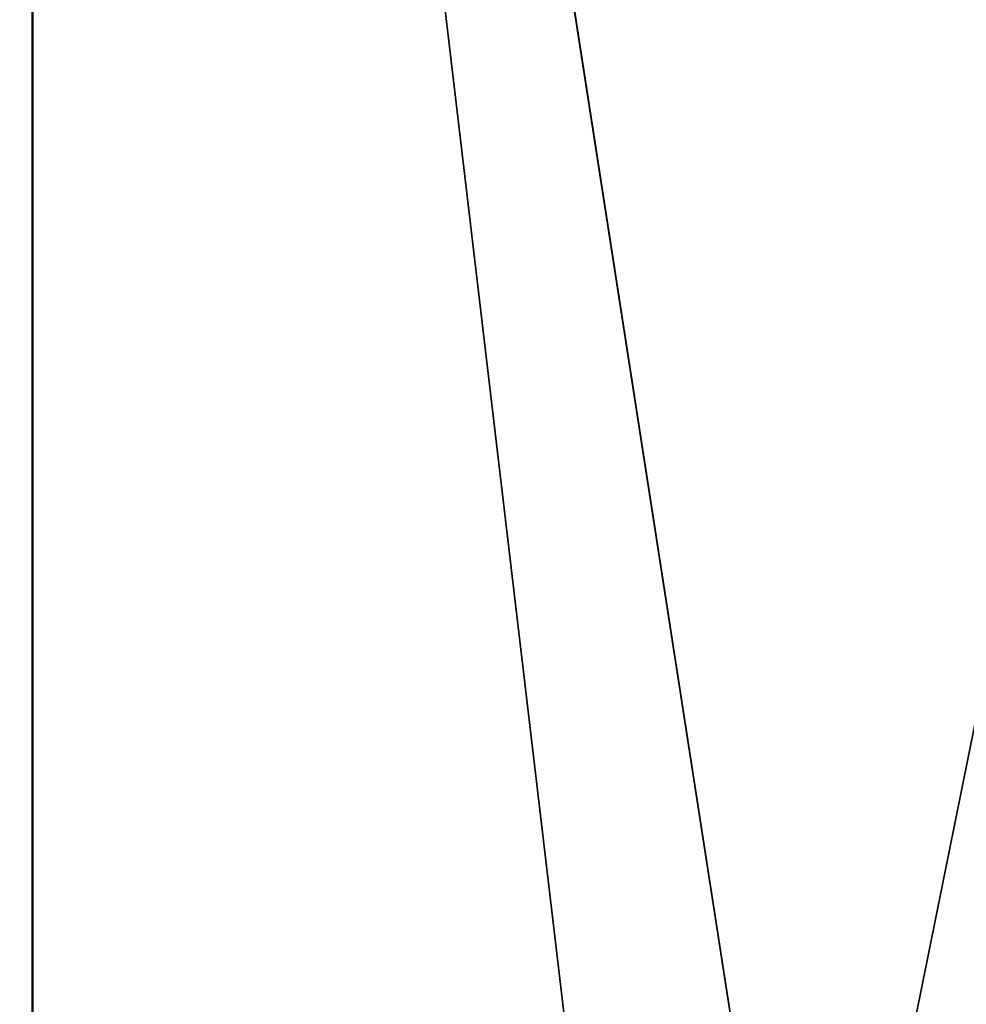
# Model space of a CAD drawing. Units: millimetres. Extents: x -55 to -5, y 0 to 56.7.
# Drawn here: x -44 to -40.9, y 30.4 to 33.6 of the extents above; entities that cross this region are included whole.
import ezdxf

# ---------------------------------------------------------------- set-up
doc = ezdxf.new("R2010")
doc.units = ezdxf.units.MM
doc.header["$LTSCALE"] = 56.584362
for name, color, linetype in [('215', 7, 'CONTINUOUS'), ('219', 7, 'CONTINUOUS'), ('229', 7, 'CONTINUOUS'), ('231', 7, 'CONTINUOUS')]:
    doc.layers.add(name, color=color, linetype=linetype)

msp = doc.modelspace()

# ---------------------------------------------------------------- linework, layer by layer
at = {"layer": '215', "linetype": 'Continuous'}
for points in [[(-43.9619, 45.2199, -53.2), (-37.3378, 48.5943, -53.2), (-41.3806, 28.5983, -53.2), (-43.9619, 45.2199, -53.2)], [(-41.3806, 28.5983, -53.2), (-37.3378, 48.5943, -53.2), (-39.123, 33.2824, -53.2), (-41.3806, 28.5983, -53.2)], [(-49.2183, 39.9639, -53.2), (-43.9619, 45.2199, -53.2), (-49.2184, 12.0361, -53.2), (-49.2183, 39.9639, -53.2)], [(-49.2184, 12.0361, -53.2), (-43.9619, 45.2199, -53.2), (-43.962, 6.7801, -53.2), (-49.2184, 12.0361, -53.2)], [(-43.962, 6.7801, -53.2), (-43.9619, 45.2199, -53.2), (-41.3806, 28.5983, -53.2), (-43.962, 6.7801, -53.2)]]:
    msp.add_3dface(points, dxfattribs=at)
at = {"layer": '219', "linetype": 'Continuous'}
for points in [[(-37.341, 48.5933, -52.8), (-43.964, 45.2185, -52.8), (-39.123, 33.2824, -52.8), (-37.341, 48.5933, -52.8)], [(-49.2193, 39.9626, -52.8), (-43.9641, 6.7817, -52.8), (-43.964, 45.2185, -52.8), (-49.2193, 39.9626, -52.8)], [(-43.964, 45.2185, -52.8), (-43.9641, 6.7817, -52.8), (-41.3806, 23.4017, -52.8), (-43.964, 45.2185, -52.8)], [(-39.123, 33.2824, -52.8), (-43.964, 45.2185, -52.8), (-41.3806, 28.5983, -52.8), (-39.123, 33.2824, -52.8)], [(-41.3806, 28.5983, -52.8), (-43.964, 45.2185, -52.8), (-41.3806, 23.4017, -52.8), (-41.3806, 28.5983, -52.8)], [(-49.2194, 12.0376, -52.8), (-43.9641, 6.7817, -52.8), (-49.2193, 39.9626, -52.8), (-49.2194, 12.0376, -52.8)]]:
    msp.add_3dface(points, dxfattribs=at)
at = {"layer": '229', "linetype": 'Continuous'}
msp.add_3dface([(-41.3806, 28.5983, -53.2), (-39.123, 33.2824, -53.2), (-40.4034, 30.3092, -53.3647), (-41.3806, 28.5983, -53.2)], dxfattribs=at)
at = {"layer": '231', "linetype": 'Continuous'}
msp.add_3dface([(-39.123, 33.2824, -52.8), (-41.3806, 28.5983, -52.8), (-40.1491, 30.2039, -53.0745), (-39.123, 33.2824, -52.8)], dxfattribs=at)

doc.saveas('drawing.dxf')
